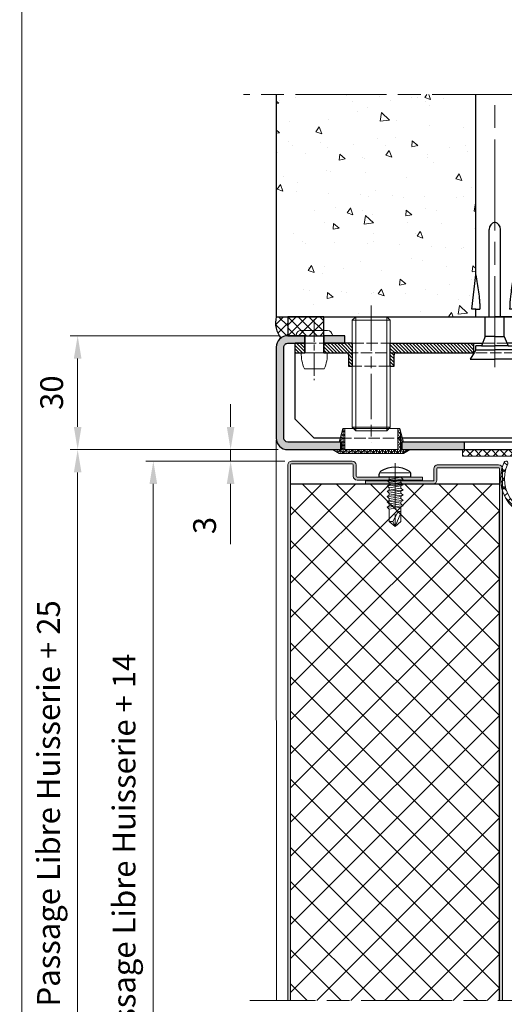
# Model space of a CAD drawing. Units: millimetres. Extents: x 0 to 321, y -11 to 450.
# Drawn here: x 168 to 231, y 110 to 239 of the extents above; entities that cross this region are included whole.
import ezdxf

# ---------------------------------------------------------------- set-up
doc = ezdxf.new("R2010")
doc.units = ezdxf.units.MM
doc.header["$PDMODE"] = 2
doc.header["$PDSIZE"] = 10
for name, pattern in [('AM_ISO02W050', [7.5, 6, -1.5]), ('AM_ISO08W050', [18, 12, -1.5, 3, -1.5]), ('CHAIN', [0.35429999999999995, 0.2362, -0.0295, 0.0591, -0.0295])]:
    doc.linetypes.add(name, pattern=pattern)
for name, color, linetype, lineweight in [('AM_1', 30, 'Continuous', 30), ('AM_2', 6, 'Continuous', 20), ('AM_3', 1, 'AM_ISO02W050', 15), ('AM_4', 3, 'Continuous', 20), ('AM_5', 3, 'Continuous', 20), ('AM_7', 4, 'AM_ISO08W050', 18), ('AM_8', 1, 'Continuous', 15), ('Filetages(ISO_MALERBA)', 7, 'Continuous', 20), ('Ligne de centre(ISO_MALERBA)', 7, 'CHAIN', 20)]:
    doc.layers.add(name, color=color, linetype=linetype, lineweight=lineweight)
doc.layers.add('AM_VIEWS', color=1, linetype='Continuous', lineweight=15, plot=False)
doc.styles.get("Standard").update_dxf_attribs({"font": 'arial.ttf'})
doc.dimstyles.new('MAL-ISO$0', dxfattribs={"dimtxt": 3, "dimasz": 3, "dimexe": 1, "dimexo": 1, "dimgap": 1.5, "dimtad": 1, "dimtxsty": 'Standard', "dimcen": 0, "dimclrd": 256, "dimclre": 256, "dimclrt": 3, "dimadec": 1, "dimazin": 2, "dimtp": 0.1, "dimtm": 0.1, "dimtfac": 0.71, "dimtmove": 0, "dimatfit": 3, "dimfxl": 1, "dimlwd": -1, "dimlwe": -1, "dimarcsym": 1})

# ---------------------------------------------------------------- blocks, each defined once
blk = doc.blocks.new('*D20')
at = {"layer": 'AM_5', "transparency": 16777216}
for p, q in [((201.7378126961344, 182.6430805819396), (174.3435425732769, 182.6430805819396)), ((175.3435425732769, 179.6430805819396), (175.3435425732769, 22.04805873589803)), ((202.0600223182666, 19.04805873589802), (174.3435425732769, 19.04805873589803))]:
    blk.add_line(p, q, dxfattribs=at)
for points in [[(174.8435425732769, 179.6430805819396), (175.8435425732769, 179.6430805819396), (175.3435425732769, 182.6430805819396)], [(174.8435425732769, 22.04805873589803), (175.8435425732769, 22.04805873589803), (175.3435425732769, 19.04805873589803)]]:
    blk.add_solid(points, dxfattribs=at)
at = {"layer": 'Defpoints', "color": 0, "transparency": 16777216}
for p in [(202.7378126961344, 182.6430805819396), (175.3435425732769, 19.04805873589803), (203.0600223182666, 19.04805873589802)]:
    blk.add_point(p, dxfattribs=at)
at = {"layer": 'AM_5', "color": 3, "transparency": 16777216, "insert": (171.8964075118854, 100.8455696589188), "char_height": 3, "attachment_point": 5, "rotation": 90}
blk.add_mtext('Hauteur Fond de Feuillure = Hauteur Passage Libre Huisserie + 25', dxfattribs=at)
blk = doc.blocks.new('*D21')
at = {"layer": 'AM_5', "transparency": 16777216}
for p, q in [((202.6128126961328, 181.1430805819916), (184.3026148788727, 181.1430805819917)), ((185.3026148788727, 178.1430805819917), (185.3026148788726, 27.10784017809093)), ((202.4878126960673, 24.10784017809092), (184.3026148788726, 24.10784017809093))]:
    blk.add_line(p, q, dxfattribs=at)
for points in [[(184.8026148788727, 178.1430805819917), (185.8026148788727, 178.1430805819917), (185.3026148788727, 181.1430805819917)], [(184.8026148788726, 27.10784017809093), (185.8026148788726, 27.10784017809093), (185.3026148788726, 24.10784017809093)]]:
    blk.add_solid(points, dxfattribs=at)
at = {"layer": 'Defpoints', "color": 0, "transparency": 16777216}
for p in [(203.6128126961328, 181.1430805819916), (185.3026148788726, 24.10784017809093), (203.4878126960673, 24.10784017809092)]:
    blk.add_point(p, dxfattribs=at)
at = {"layer": 'AM_5', "color": 3, "transparency": 16777216, "insert": (181.8350159702778, 102.6254603800368), "char_height": 3, "attachment_point": 5, "rotation": 90}
blk.add_mtext('Hauteur Ouvrant = Hauteur Passage Libre Huisserie + 14', dxfattribs=at)
blk = doc.blocks.new('*D22')
at = {"layer": 'AM_5', "transparency": 16777216}
for p, q in [((195.4718726515617, 185.6430805819396), (195.4718726515617, 188.6430805819396)), ((201.7378126961344, 182.6430805819396), (194.4718726515617, 182.6430805819396)), ((195.4718726515617, 182.6430805819396), (195.4718726515617, 181.1430805819916)), ((202.6128126961328, 181.1430805819916), (194.4718726515617, 181.1430805819916)), ((195.4718726515617, 178.1430805819916), (195.4718726515617, 170.1785512504773))]:
    blk.add_line(p, q, dxfattribs=at)
for points in [[(194.9718726515617, 185.6430805819396), (195.9718726515617, 185.6430805819396), (195.4718726515617, 182.6430805819396)], [(194.9718726515617, 178.1430805819916), (195.9718726515617, 178.1430805819916), (195.4718726515617, 181.1430805819916)]]:
    blk.add_solid(points, dxfattribs=at)
at = {"layer": 'Defpoints', "color": 0, "transparency": 16777216}
for p in [(195.4718726515617, 182.6430805819396), (202.7378126961344, 182.6430805819396), (203.6128126961328, 181.1430805819916)]:
    blk.add_point(p, dxfattribs=at)
at = {"layer": 'AM_5', "color": 3, "transparency": 16777216, "insert": (192.4391304960365, 172.6608159162345), "char_height": 3, "attachment_point": 5, "rotation": 90}
blk.add_mtext('3', dxfattribs=at)
blk = doc.blocks.new('*D24')
at = {"layer": 'AM_5', "transparency": 16777216}
for p, q in [((201.9878126961341, 197.6430805819917), (174.3435425732838, 197.6430805819918)), ((175.3435425732837, 185.6430805819396), (175.3435425732838, 194.6430805819918)), ((193.7218726515617, 182.6430805819396), (174.3435425732837, 182.6430805819396)), ((201.7378126961344, 182.6430805819396), (197.2218726515617, 182.6430805819396))]:
    blk.add_line(p, q, dxfattribs=at)
for points in [[(174.8435425732838, 194.6430805819918), (175.8435425732838, 194.6430805819918), (175.3435425732838, 197.6430805819918)], [(174.8435425732837, 185.6430805819396), (175.8435425732837, 185.6430805819396), (175.3435425732837, 182.6430805819396)]]:
    blk.add_solid(points, dxfattribs=at)
at = {"layer": 'Defpoints', "color": 0, "transparency": 16777216}
for p in [(175.3435425732838, 197.6430805819918), (202.9878126961341, 197.6430805819917), (202.7378126961344, 182.6430805819396)]:
    blk.add_point(p, dxfattribs=at)
at = {"layer": 'AM_5', "color": 3, "transparency": 16777216, "insert": (172.3108004177585, 190.1430805819657), "char_height": 3, "attachment_point": 5, "rotation": 90}
blk.add_mtext('30', dxfattribs=at)
blk = doc.blocks.new('vis auto tb 4-2x13')
at = {"layer": 'AM_1', "linetype": 'Continuous'}
for p, q in [((-4.15625, 0), (-4.15625, 0.8385416666660603)), ((4.15625, 0), (-4.15625, 0)), ((4.15625, 0), (4.15625, 0.8385416666660603))]:
    blk.add_line(p, q, dxfattribs=at)
for centre, radius, start, end in [((0, -4.61197916666697), 7.236979166667, 58.95177800760196, 121.0482219934755), ((-3.28125, 0.8385416666660603), 0.875, 121.0482219931219, 180), ((3.28125, 0.8385416666660603), 0.875, 0, 58.95177800760196)]:
    blk.add_arc(centre, radius, start, end, dxfattribs=at)
at = {"layer": 'AM_2', "linetype": 'Continuous'}
for p, q in [((-3.753347927833033, 1.147909775761946), (3.785081429745048, 1.147909775761946)), ((-1.566249999999968, 0), (-1.566249999999968, -0.5762197575159007)), ((2.100000000000023, -0.5762197575159007), (-2.100000000000023, -0.8658523344688547)), ((-2.100000000000023, -0.8658523344688547), (-1.566249999999968, -0.5762197575159007)), ((-1.566249999999968, -1.428657275092974), (-2.100000000000023, -0.8658523344688547)), ((2.100000000000023, -1.976219757516901), (-2.100000000000023, -2.265852334469855)), ((-2.100000000000023, -2.265852334469855), (-1.566249999999968, -1.976219757516901)), ((-1.566249999999968, -2.828657275093065), (-2.100000000000023, -2.265852334469855)), ((-1.566249999999968, -0.5762197575159007), (1.566250000000025, -0.01341481689178181)), ((1.566250000000025, -0.8658523344688547), (-1.566249999999968, -1.428657275092974)), ((1.566250000000025, -1.413414816894146), (-1.566249999999968, -1.976219757516901)), ((-1.566249999999968, -1.976219757516901), (-1.566249999999968, -1.428657275092974)), ((1.566250000000025, -2.265852334469855), (-1.566249999999968, -2.828657275093065)), ((1.566250000000025, -0.01341481689178181), (2.100000000000023, -0.5762197575159007)), ((2.100000000000023, -0.5762197575159007), (1.566250000000025, -0.8658523344688547)), ((1.566250000000025, -0.8658523344688547), (1.566250000000025, -1.413414816894146)), ((1.566250000000025, -1.413414816894146), (2.100000000000023, -1.976219757516901)), ((2.100000000000023, -1.976219757516901), (1.566250000000025, -2.265852334469855)), ((1.566250000000025, -2.265852334469855), (1.566250000000025, -2.853120707628932)), ((2.100000000000023, -3.376219757516992), (-2.100000000000023, -3.665852334469037)), ((-2.100000000000023, -3.665852334469037), (-1.566249999999968, -3.415925648252141)), ((-1.566249999999968, -4.228657275092701), (-2.100000000000023, -3.665852334469037)), ((2.100000000000023, -4.776219757517083), (-2.100000000000023, -5.065852334469128)), ((-2.100000000000023, -5.065852334469128), (-1.566249999999968, -4.776219757517083)), ((-1.566249999999968, -5.628657275092792), (-2.100000000000023, -5.065852334469128)), ((-1.566249999999968, -3.415925648252141), (-1.566249999999968, -2.828657275093065)), ((1.566250000000025, -2.853120707628932), (-1.566249999999968, -3.415925648252141)), ((1.566250000000025, -3.665852334469037), (-1.566249999999968, -4.228657275092701)), ((1.566250000000025, -4.213414816892964), (-1.566249999999968, -4.776219757517083)), ((-1.566249999999968, -4.776219757517083), (-1.566249999999968, -4.228657275092701)), ((1.566250000000025, -5.065852334469128), (-1.566249999999968, -5.628657275092792)), ((1.566250000000025, -2.853120707628932), (2.100000000000023, -3.376219757516992)), ((2.100000000000023, -3.376219757516992), (1.566250000000025, -3.665852334469037)), ((1.566250000000025, -3.665852334469037), (1.566250000000025, -4.213414816892964)), ((1.566250000000025, -4.213414816892964), (2.100000000000023, -4.776219757517083)), ((2.100000000000023, -4.776219757517083), (1.566250000000025, -5.065852334469128)), ((1.566250000000025, -5.065852334469128), (1.566250000000025, -5.613414816893055)), ((2.100000000000023, -6.176219757517174), (-2.100000000000023, -6.465852334468764)), ((-2.100000000000023, -6.465852334468764), (-1.566249999999968, -6.176219757517174)), ((-1.566249999999968, -7.028657275092883), (-2.100000000000023, -6.465852334468764)), ((2.100000000000023, -7.57621975751681), (-2.100000000000023, -7.865852334470219)), ((-2.100000000000023, -7.865852334470219), (-1.566249999999968, -7.57621975751681)), ((-1.566249999999968, -6.176219757517174), (1.566250000000025, -5.613414816893055)), ((-1.566249999999968, -6.176219757517174), (-1.566249999999968, -5.628657275092792)), ((1.566250000000025, -6.465852334468764), (-1.566249999999968, -7.028657275092883)), ((-1.566249999999968, -7.57621975751681), (1.566250000000025, -7.013414816893146)), ((-1.566249999999968, -7.57621975751681), (-1.566249999999968, -7.028657275092883)), ((1.566250000000025, -5.613414816893055), (2.100000000000023, -6.176219757517174)), ((2.100000000000023, -6.176219757517174), (1.566250000000025, -6.465852334468764)), ((1.566250000000025, -6.465852334468764), (1.566250000000025, -7.013414816893146)), ((1.566250000000025, -7.013414816893146), (2.100000000000023, -7.57621975751681)), ((2.100000000000023, -7.57621975751681), (1.566250000000025, -7.865852334470219)), ((-1.566249999999968, -8.428657275092974), (-2.100000000000023, -7.865852334470219)), ((1.566250000000025, -7.865852334470219), (-1.566249999999968, -8.428657275092974)), ((-1.566249999999968, -8.428657275092974), (-1.566249999999968, -11.6875)), ((-0.6032908100900158, -11.6875), (0.6777047397440583, -9.369131521346844)), ((0, -13), (1.566250000000025, -9.369131521346844)), ((1.566250000000025, -11.6875), (1.566250000000025, -7.865852334470219)), ((-0.6032908100900158, -11.6875), (-1.566249999999968, -11.6875)), ((-1.566249999999968, -11.6875), (0, -13)), ((0, -13), (-0.6032908100900158, -11.6875)), ((0, -13), (1.566250000000025, -11.6875)), ((1.566250000000025, -11.6875), (1.566250000000025, -11.6875))]:
    blk.add_line(p, q, dxfattribs=at)
blk.add_lwpolyline([(1.566250000000025, -9.369131521346844), (1.566569157054005, -9.354512057592729), (1.56624183515504, -9.340288738192157), (1.565283768610016, -9.326458211550744), (1.563710691727977, -9.313017126080013), (1.561538338817002, -9.29996213018785), (1.558782444184033, -9.287289872283054), (1.55545874213999, -9.274997000773965), (1.551582966989997, -9.263080164068924), (1.547170853045031, -9.251536010578093), (1.542238134610955, -9.240361188707993), (1.536800545997039, -9.22955234687015), (1.530873821511989, -9.219106133471087), (1.52447369546303, -9.209019196920053), (1.517615902157956, -9.199288185625846), (1.510316175907008, -9.189909747998172), (1.502590251015988, -9.180880532444007), (1.494453861795023, -9.172197187373058), (1.485922937776024, -9.163856184454744), (1.477015660989025, -9.155851956154947), (1.467751658648979, -9.148177626595952), (1.458150581700977, -9.140826298424145), (1.448232081088008, -9.133791074277724), (1.43801580775704, -9.127065056803076), (1.42752141264998, -9.120641348642039), (1.416768546712035, -9.114513052436905), (1.405776860888011, -9.108673270830877), (1.394566006121977, -9.103115106465793), (1.383155633358001, -9.097831661985765), (1.371565393541061, -9.092816040033085), (1.359814937614999, -9.088061343250047), (1.347923916525019, -9.083560674279852), (1.335911981214963, -9.079307135766157), (1.323798782629012, -9.075293830348983), (1.311603971712032, -9.071513860673804), (1.287041140065014, -9.064632655094101), (1.274692696783973, -9.061535481186183), (1.262307558586031, -9.058674550157775), (1.249891622234031, -9.056055416438085), (1.237450784488999, -9.053683634451772), (1.224990942111958, -9.051564758628956), (1.212517991865013, -9.049704343396115), (1.200037830512031, -9.048107943182004), (1.187556354812045, -9.04678111241492), (1.175079461529037, -9.045729405520888), (1.162613047423008, -9.044958376928662), (1.150163009258051, -9.044473581066995), (1.137735243794054, -9.044280572363277), (1.125335647793065, -9.044384905243078), (1.11297011801804, -9.044792134137879), (1.100644551230005, -9.045507813471886), (1.088364844191005, -9.046537497676127), (1.076136893663033, -9.04788674117708), (1.063966596408022, -9.049561098400773), (1.051859849186997, -9.05156612377914), (1.03982254876297, -9.053907371735932), (1.027860591896967, -9.056590396700813), (1.015979875352002, -9.059620753100717), (1.00418629588205, -9.06300399524389), (0.9924856340890074, -9.066743077446972), (0.9808832551750015, -9.070831656059909), (0.9693844315229967, -9.07526130979113), (0.9579944355170369, -9.08002361735089), (0.9467185395380397, -9.08511015744807), (0.9355620159699924, -9.090512508791107), (0.9245301371960295, -9.096222250089795), (0.913628175597978, -9.10223096005484), (0.9028614035600526, -9.108530217394218), (0.8922350934630003, -9.115111600816817), (0.8817545176920589, -9.121966689031979), (0.8714249486289987, -9.129087060749953), (0.8612516586559877, -9.136464294679172), (0.8512399201570133, -9.144089969528068), (0.8413950055140162, -9.1519556640078), (0.8317221871100173, -9.160052956825893), (0.8222267373290038, -9.168373426693051), (0.81291392855303, -9.176908652318161), (0.8037890331639801, -9.18565021241011), (0.7948573235460117, -9.194589685677784), (0.7861240720819751, -9.203718650830979), (0.7775945511530153, -9.213028686579037), (0.7692740331449954, -9.222511371630844), (0.7611677904380372, -9.232158284696197), (0.7532810954160141, -9.241961004483983), (0.7456192204610375, -9.251911109703087), (0.738187437958004, -9.262000179062852), (0.7309910373190291, -9.272220172495054), (0.7240353894630402, -9.282564874271884), (0.7173258896630159, -9.293028613763), (0.7108679331929579, -9.303605720434916), (0.7046669153289713, -9.314290523752788), (0.6987282313459673, -9.325077353183133), (0.6930572765210172, -9.335960538192012), (0.6876594461280092, -9.346934408244124), (0.6825401354440146, -9.357993292806896), (0.6777047397440583, -9.369131521346844), (0.6777047397440583, -9.369131521346844)], dxfattribs=at)
at = {"layer": 'AM_7'}
blk.add_line((0, 3.725938591216163), (0, -13), dxfattribs=at)
blk = doc.blocks.new('*D27')
at = {"layer": 'AM_5', "transparency": 16777216}
for p, q in [((56.89245682911695, 304.3505099862572), (56.89245682911695, 258.8925875001688)), ((251.8924568291184, 304.3505099860785), (251.8924568291184, 258.8925875001688)), ((59.89245682911695, 259.8925875001688), (248.8924568291184, 259.8925875001688))]:
    blk.add_line(p, q, dxfattribs=at)
for points in [[(59.89245682911695, 260.3925875001688), (59.89245682911695, 259.3925875001688), (56.89245682911695, 259.8925875001688)], [(248.8924568291184, 260.3925875001688), (248.8924568291184, 259.3925875001688), (251.8924568291184, 259.8925875001688)]]:
    blk.add_solid(points, dxfattribs=at)
at = {"layer": 'Defpoints', "color": 0, "transparency": 16777216}
for p in [(56.89245682911695, 305.3505099862572), (251.8924568291184, 305.3505099860785), (251.8924568291184, 259.8925875001688)]:
    blk.add_point(p, dxfattribs=at)
at = {"layer": 'AM_5', "color": 3, "transparency": 16777216, "insert": (160.4999999999721, 263.3397225615603), "char_height": 3, "attachment_point": 5}
blk.add_mtext('Largeur Fond de Feuillure = Largeur Passage Libre Huisserie + 50', dxfattribs=at)
blk = doc.blocks.new('BOUCHON Ø16')
at = {"layer": 'AM_8'}
h = blk.add_hatch(dxfattribs=at)
h.set_pattern_fill('NET3', color=256, scale=0.25)
h.set_pattern_definition([(0, (-179.4490400736601, -241.4142811224943), (0, 0.79375), []), (59.99999999999999, (-179.4490400736601, -241.4142811224943), (-0.6874076642538981, 0.3968750000000001), []), (120, (-179.4490400736601, -241.4142811224943), (-0.6874076642538982, -0.3968749999999998), [])])
h.paths.add_polyline_path([(-5.600000000000023, 7.5), (-5.600000000000015, 6.999999999999943), (0, 7), (0, -6.99999999999997), (-5.599999999999802, -7), (-5.599999999999795, -7.500000000000027), (-1.999999999999887, -8.5), (-2, -7.75), (0, -7.749999999999972), (0, -10.24999999999997), (1.000000000000113, -8.499999999999972), (1.000000000000001, 8.500000000000057), (0, 10.25), (0, 7.75), (-2, 7.75), (-2, 8.5)])
at = {"layer": 'AM_2'}
for p, q in [((-5.600000000000023, 6.999999999999943), (0, 7)), ((0, 7), (0, -6.999999999999972)), ((0, -6.999999999999972), (-5.600000000000023, -7))]:
    blk.add_line(p, q, dxfattribs=at)
blk.add_lwpolyline([(-5.599999999999795, -7.500000000000028), (-1.999999999999886, -8.5), (-2, -7.75), (0, -7.749999999999972), (0, -10.24999999999997), (1.000000000000114, -8.499999999999972), (1, 8.500000000000057), (0, 10.25), (0, 7.75), (-2, 7.75), (-2, 8.5), (-5.600000000000023, 7.5)], close=True, dxfattribs=at)
blk = doc.blocks.new('RIVET')
at = {"layer": 'AM_2'}
for p, q in [((-1.400000000000091, -3.489999999999952), (-1.400000000000091, 3.490000000000066)), ((-0.1399999999999864, 4.750000000000057), (0, 4.750000000000057)), ((0, -4.749999999999886), (0, 4.750000000000057)), ((4.500099999999975, -3.419999999999902), (4.500099999999975, 3.420000000000073)), ((8.700099999999907, -2.612499999999955), (8.700099999999907, 2.612500000000068)), ((0, 2.400000000000034), (4.500099999999861, 2.400000000000034)), ((0, -2.39999999999992), (4.500099999999861, -2.39999999999992)), ((-0.1399999999999864, -4.749999999999886), (0, -4.749999999999886))]:
    blk.add_line(p, q, dxfattribs=at)
for centre, radius, start, end in [((-0.1399999999999864, 3.490000000000066), 1.259999999999998, 90, 180), ((4.85249468508573, -6.073461854661957), 9.499999999999986, 66.10817816538675, 92.12582751374632), ((-0.1399999999999864, -3.489999999999952), 1.259999999999998, 180, 270), ((4.85249468508573, 6.073461854662071), 9.499999999999986, 267.8741724862537, 293.8918218346133)]:
    blk.add_arc(centre, radius, start, end, dxfattribs=at)
at = {"layer": 'AM_7', "ltscale": 0.5}
blk.add_line((-4.400000000000077, 0), (11.70009999999989, 0), dxfattribs=at)
blk = doc.blocks.new('JOINT DUAL')
at = {"layer": 'AM_8'}
h = blk.add_hatch(dxfattribs=at)
h.set_pattern_fill('ANSI37', color=256, scale=12.7, style=0)
h.set_pattern_definition([(45, (-707.705638507073, -230.8024013095974), (-1.122532015133644, 1.122532015133644), []), (135, (-707.705638507073, -230.8024013095974), (-1.122532015133644, -1.122532015133644), [])])
edge = h.paths.add_edge_path()
edge.add_ellipse((7.655826121314703, 4.31794553445711), major_axis=(-4.367939599068423, -9.31461270436492), ratio=1, start_angle=7.110562004280603e-14, end_angle=79.3237647717855)
edge.add_line((16, -1.699999999999974), (16, 1.4210854715202e-14))
edge.add_line((16, -1.4210854715202e-14), (2.5, 1.4210854715202e-14))
edge.add_ellipse((2.5, -2.500000000000014), major_axis=(4.347344692655349e-15, 2.5), ratio=1, start_angle=9.963380119109979e-14, end_angle=90)
edge.add_line((0, -2.499999999999986), (0, -15.49999999999999))
edge.add_line((0, -15.50000000000001), (0, -16.0000000000005))
edge.add_line((0, -16.0000000000005), (1.700000000000045, -16.00000000000047))
edge.add_line((1.700000000000045, -16.00000000000044), (1.700000000000045, -2.699999999999974))
edge.add_ellipse((2.700000000000045, -2.700000000000003), major_axis=(-0.9999999999999984, 1.294848667212074e-15), ratio=1, start_angle=270.0000000000001, end_angle=359.9999999999997, ccw=False)
edge.add_line((2.700000000000045, -1.699999999999974), (13.55019540917954, -1.700000000000003))
edge.add_ellipse((13.55019540917954, -2.200000000000003), major_axis=(-1.295465959488006e-15, 0.4999999999999991), ratio=1, start_angle=222.1239631949432, end_angle=359.99999999999983, ccw=False)
edge.add_ellipse((7.655826121314703, 4.31794553445711), major_axis=(6.229737728766984, -6.88879322401012), ratio=1, start_angle=292.7525541938545, end_angle=359.99999999999994, ccw=False)
edge.add_ellipse((3.500171788980197, -4.543969737257939), major_axis=(0.2122852667337758, 0.4526974326498556), ratio=1, start_angle=0, end_angle=180.0000000000021)
at = {"layer": 'AM_2'}
blk.add_lwpolyline([(3.287886522246311, -4.996667169907823, 0.3606322934140972), (16, -1.699999999999974), (16, -1.4210854715202e-14), (2.5, 1.4210854715202e-14, 0.414213562373095), (0, -2.499999999999986), (0, -16.0000000000005), (1.700000000000045, -16.0000000000005), (1.700000000000045, -2.699999999999974, -0.414213562373095), (2.700000000000045, -1.699999999999974), (13.55019540917942, -1.700000000000003, -0.6864848701338606), (13.88556385008152, -2.570847689553148, -0.3021437067760529), (3.712457055713912, -4.091272304608111, 1.000000007450462), (3.287886528991862, -4.996667173071017)], format="xyb", dxfattribs=at)
blk = doc.blocks.new('VIS HC M10×30')
at = {"layer": 'AM_2'}
for p, q in [((0, 4.079824999999971), (0.920174999999972, 5)), ((0, 0), (0, 4.079824999999971)), ((0.920174999999972, 5), (29.07982500000014, 5.000000000000057)), ((30.00000000000011, 4.079825000000028), (29.07982500000014, 5.000000000000057)), ((30.00000000000011, 4.079825000000028), (30.00000000000011, -4.079824999999971)), ((0, -4.079825), (0, 0)), ((0, -4.079825), (0.920174999999972, -5)), ((0.920174999999972, -5), (29.07982500000014, -4.999999999999972)), ((30.00000000000011, -4.079824999999971), (29.07982500000014, -4.999999999999972))]:
    blk.add_line(p, q, dxfattribs=at)
at = {"layer": 'AM_4'}
for p, q in [((29.97682499999996, 4.103000000000009), (0.02317500000003747, 4.103000000000009)), ((0.920174999999972, 5), (0.920174999999972, -5)), ((29.07982500000014, -4.999999999999972), (29.07982500000014, 5.000000000000057)), ((0.02317500000003747, -4.103000000000009), (29.97682499999996, -4.102999999999952))]:
    blk.add_line(p, q, dxfattribs=at)
at = {"layer": 'AM_7'}
blk.add_line((-3, 0), (33.00000000000011, 5.684341886080801e-14), dxfattribs=at)
blk = doc.blocks.new('PATTE')
at = {"layer": 'AM_8'}
h = blk.add_hatch(dxfattribs=at)
h.set_pattern_fill('ANSI31', color=256, scale=0.2)
h.set_pattern_definition([(45, (-111.8347833311148, -125.6496360310259), (-0.4490128060534576, 0.4490128060534577), [])])
h.paths.add_polyline_path([(2.5, 52.5), (0, 52.5), (0, 51), (2.5, 51)])
h.paths.add_polyline_path([(2.5, 43), (0, 43), (0, 37.5), (6.000000000000114, 37.49999999999989), (6.000000000000114, 38.49999999999989), (3, 38.5, -0.4142135623730949), (2.500000000000114, 39)])
h.paths.add_polyline_path([(3.000000000000114, 26.5), (6.000000000000227, 26.49999999999989), (6.000000000000114, 27.49999999999989), (0, 27.5), (0, 5.5), (2.5, 5.5), (2.5, 26, -0.4142135623730949)])
h.paths.add_polyline_path([(2.5, -5.5), (0, -5.5), (0, -27.5), (6.000000000000114, -27.50000000000011), (6.000000000000114, -26.50000000000011), (3, -26.5, -0.4142135623730951), (2.5, -26)])
h.paths.add_polyline_path([(2.5, -39, -0.4142135623730951), (3, -38.5), (6.000000000000114, -38.50000000000011), (6.000000000000227, -37.50000000000011), (1.13686837721616e-13, -37.5), (1.13686837721616e-13, -45), (2.500000000000114, -45)])
h.paths.add_polyline_path([(2.500000000000114, -50), (1.13686837721616e-13, -50), (1.13686837721616e-13, -52.5), (2.500000000000114, -52.5)])
at = {"layer": 'AM_1'}
for p, q in [((0, 52.5), (0, 49.90000000000009)), ((2.5, 52.5), (2.5, 49.9000000000002)), ((0, 51), (2.5, 51)), ((0, 45.10000000000014), (0, 37.5)), ((2.500000000000114, 39), (2.5, 45.10000000000014)), ((2.5, 43), (0, 43)), ((6.000000000000114, 37.49999999999989), (0, 37.5)), ((6.000000000000114, 38.49999999999989), (3, 38.5)), ((6.000000000000114, 37.49999999999989), (6.000000000000114, 38.49999999999989)), ((0, 27.5), (0, 3.199999999999932)), ((0, 27.5), (6.000000000000114, 27.49999999999989)), ((2.5, 5.5), (2.5, 26)), ((3.000000000000114, 26.5), (6.000000000000227, 26.49999999999989)), ((6.000000000000227, 26.49999999999989), (6.000000000000114, 27.49999999999989)), ((24.99999999999994, 11.85005815022453), (25, -24.27777777777783)), ((0, 5.5), (2.5, 5.5)), ((0, -27.5), (0, -3.200000000000045)), ((2.5, -5.5), (0, -5.5)), ((2.5, -26), (2.5, -5.5)), ((6.000000000000114, -27.50000000000011), (0, -27.5)), ((6.000000000000114, -26.50000000000011), (3.000000000000114, -26.5)), ((6.000000000000114, -27.50000000000011), (6.000000000000114, -26.50000000000011)), ((1.13686837721616e-13, -37.5), (1.13686837721616e-13, -45)), ((1.13686837721616e-13, -37.5), (6.000000000000227, -37.50000000000011)), ((3.000000000000114, -38.5), (6.000000000000114, -38.50000000000011)), ((6.000000000000114, -38.50000000000011), (6.000000000000227, -37.50000000000011)), ((2.500000000000114, -45), (2.5, -39)), ((25, -40.72222222222229), (25, -47.5)), ((1.13686837721616e-13, -45), (2.500000000000114, -45)), ((25, -47.5), (20, -52.5)), ((2.500000000000114, -50), (1.13686837721616e-13, -50)), ((1.13686837721616e-13, -50), (1.13686837721616e-13, -52.5)), ((2.500000000000114, -52.5), (2.500000000000114, -50)), ((20, -52.5), (1.13686837721616e-13, -52.5))]:
    blk.add_line(p, q, dxfattribs=at)
for centre, radius, start, end in [((3.000000000000114, 39), 0.4999999999999982, 179.9999999999968, 269.9999999999968), ((3, 26), 0.4999999999999977, 89.99999999999675, 179.9999999999968), ((3, -26), 0.4999999999999982, 179.9999999999968, 269.9999999999968), ((3, -39), 0.4999999999999977, 89.99999999999675, 179.9999999999968)]:
    blk.add_arc(centre, radius, start, end, dxfattribs=at)
at = {"layer": 'AM_3', "ltscale": 0.5}
for p, q in [((0, 52.5), (20, 52.5)), ((20, 52.5), (25, 47.5)), ((0, 45.10000000000014), (0, 49.90000000000009)), ((2.5, 45.10000000000014), (2.5, 49.9000000000002)), ((24.99999999999994, 11.85005815022453), (25.00000000003399, 47.49999999996601)), ((2.500000000000114, 39), (2.5, 26)), ((0, 27.5), (0, 37.5)), ((6.000000000000114, 27.49999999999989), (6.000000000000114, 37.49999999999989)), ((2.5, 5.5), (2.5, -5.5)), ((0, -3.200000000000045), (0, 3.199999999999932)), ((25, -40.72222222222229), (25, -24.27777777777783)), ((1.13686837721616e-13, -37.5), (0, -27.5)), ((2.5, -39), (2.5, -26)), ((6.000000000000114, -27.50000000000011), (6.000000000000227, -37.50000000000011)), ((1.13686837721616e-13, -50), (1.13686837721616e-13, -45)), ((2.500000000000114, -45), (2.500000000000114, -50))]:
    blk.add_line(p, q, dxfattribs=at)
blk = doc.blocks.new('tunnel traverse')
at = {"layer": 'AM_8'}
h = blk.add_hatch(dxfattribs=at)
h.set_pattern_fill('AR-CONC', color=256, scale=0.05, angle=-90.00000000000078)
h.set_pattern_definition([(319.9999999999993, (-93.49079580778266, 84.91739166555851), (-0.7969542769452773, -9.109233449800188), [0.9525000000000001, -10.4775]), (264.9999999999992, (-93.49079580778266, 84.91739166555851), (9.552832144109022, 1.76214129878322), [0.762, -8.382]), (10.45099999999916, (-93.5572083077825, 84.15829166555841), (8.755834391014494, -7.347125083298081), [0.8095, -8.904499999999999]), (316.1841999999992, (-90.9507958077827, 84.91739166555863), (-2.102116396636541, -13.55395204460647), [1.42875, -15.71625]), (6.63559999999916, (-91.12597080778278, 83.78789666555838), (12.3712777945023, -11.87021172331203), [1.21425, -13.35675]), (261.1839999999992, (-90.9507958077827, 84.91739166555863), (12.37125589302972, -11.87023029069686), [1.143, -12.573]), (290.9999999999992, (-91.58579580778269, 83.64739166555853), (-5.113275925838227, -7.580743991769095), [0.9525000000000001, -10.4775]), (235.9999999999992, (-91.58579580778269, 83.64739166555853), (9.209398306115922, -3.090101417382478), [0.762, -8.382]), (341.4513999999992, (-92.0119008077827, 83.01566666555834), (4.096142885802728, -10.67082453850628), [0.8094999999999999, -8.904499999999997]), (307.4999999999992, (-93.49079580778266, 84.91739166555851), (4.227751943657654, -0.1544301625296479), [0, -8.280399999999998, 0, -8.508999999999999, 0, -8.413749999999999]), (277.4999999999992, (-93.49079580778266, 84.91739166555851), (5.00902874090593, -3.340983125515355), [0, -4.8514, 0, -8.0899, 0, -3.20675]), (237.4999999999992, (-93.49079580778266, 87.74949166555837), (-0.2864371996337645, -6.779529758343567), [0, -3.175, 0, -9.906, 0, -13.1445]), (227.4999999999991, (-93.49079580778243, 89.01949166555835), (1.271324551666551, -7.40645906930092), [0, -4.1275, 0, -6.578600000000001, 0, -9.3345])])
h.paths.add_polyline_path([(-44.99999999999864, 59.75810672233615), (-44.99999999999977, 30.50000000000091), (-18.74999999999977, 30.50000000000051), (-18.74999999999977, 31.50000000000028), (-19.24999999999977, 31.50000000000028), (-18.75, 36.00000000000051), (-18.7500000000199, 59.75810672233547), (-13.75000000001012, 59.75810672233547), (-13.75, 36.00000000000017), (-13.24999999999977, 31.5000000000004), (-13.74999999999977, 31.5000000000004), (-13.74999999999977, 30.5000000000004), (20.00000000000045, 30.49999999999966), (20.00000000000136, 59.75810672233479)])
h = blk.add_hatch(color=256, dxfattribs=at)
h.dxf.hatch_style = 1
h.paths.add_polyline_path([(-43.5, 14.00000000000023, -0.4142135623730943), (-44, 14.50000000000045), (-44, 26.50000000000045, -0.414213562373096), (-43.5, 27.00000000000023), (-41.25, 27.0000000000004), (-41.25, 28.0000000000004), (-43.5, 28.00000000000023, 0.4142135623730959), (-45, 26.50000000000045), (-45, 14.50000000000045, 0.414213562373094), (-43.5, 13.00000000000023), (-36.50000000000023, 13.00000000000011), (-36.5, 14.00000000000011)])
h = blk.add_hatch(color=256, dxfattribs=at)
h.dxf.hatch_style = 1
h.paths.add_polyline_path([(-38.75, 28), (-38.75, 27.00000000000023), (-36, 27.00000000000011), (-36, 28.00000000000011)])
h = blk.add_hatch(color=256, dxfattribs=at)
h.dxf.hatch_style = 1
h.paths.add_polyline_path([(6.250000000000227, 26.99999999999977), (6.250000000000227, 27.99999999999932), (3.500000000000227, 27.99999999999989), (3.500000000000227, 26.99999999999989)])
h = blk.add_hatch(color=256, dxfattribs=at)
h.dxf.hatch_style = 1
h.paths.add_polyline_path([(12.50000000000023, 26.49999999999977, 0.4142135623730956), (11.00000000000023, 27.99999999999977), (8.750000000000227, 28.00000000000006), (8.750000000000227, 26.9999999999996), (11.00000000000023, 26.99999999999977, -0.4142135623731469), (11.50000000000023, 26.49999999999977), (11.49999999999977, 1.999999999999773, -0.4142135623730951), (11, 1.499999999999773), (3.999999999999773, 1.500000000000114), (3.999999999999773, 0.5000000000001137), (10.99999999999977, 0.4999999999995453, 0.4142135623730966), (12.49999999999977, 1.999999999999773)])
h = blk.add_hatch(color=256, dxfattribs=at)
h.dxf.hatch_style = 1
h.paths.add_polyline_path([(-28.5, 14.00000000000023), (-28.50000000000023, 13.00000000000023), (-20.25, 13.00000000000006), (-20.25, 14.00000000000006)])
h = blk.add_hatch(color=256, dxfattribs=at)
h.dxf.hatch_style = 1
edge = h.paths.add_edge_path()
edge.add_arc((-11.00000000000023, 2.000000000000114), 0.5, -180.0000000000008, -90.0000000000008, ccw=False)
edge.add_line((-11.50000000000023, 2.000000000000114), (-11.50000000000017, 12.50000000000011))
edge.add_arc((-13.00000000000023, 12.50000000000006), 1.50000000000003, -2.404109559200087e-13, 38.22670525982604)
edge.add_spline(control_points=[(-11.8216471435876, 13.42816191787023), (-11.95257523874466, 13.32503281588481), (-12.08350333390126, 13.22190371389888), (-12.34535952421538, 13.01564550992805), (-12.47628761937221, 12.91251640794218), (-12.60721571452905, 12.80938730595676)], knot_values=[-0.2, -0.2, -0.2, -0.2, -0.1, -0.1, 0, 0, 0, 0], degree=3, periodic=0)
edge.add_arc((-13.00000000000023, 12.50000000000006), 0.5000000000000027, -6.821210263296962e-13, 38.226705259831704, ccw=False)
edge.add_line((-12.50000000000023, 12.49999999999983), (-12.50000000000028, 1.999999999999886))
edge.add_arc((-11.00000000000023, 2.000000000000114), 1.499999999999972, 179.9999999999998, 269.9999999999992)
edge.add_line((-11.00000000000023, 0.5000000000001137), (-4.000000000000227, 0.5000000000000284))
edge.add_line((-4.000000000000227, 0.5), (-4.000000000000243, 1.5))
edge.add_line((-4.000000000000227, 1.5), (-11, 1.500000000000028))
at = {"layer": 'AM_1'}
for p, q in [((-44.99999999999943, 59.75810672233547), (-44.99999999999977, 30.50000000000091)), ((-44.99999999999977, 30.50000000000091), (20.00000000000045, 30.49999999999966)), ((-20.25, 13.00000000000006), (-20.25, 14.00000000000006))]:
    blk.add_line(p, q, dxfattribs=at)
at = {"layer": 'AM_1', "linetype": 'Continuous'}
for p, q in [((-18.75000000000387, 35.99999999999915), (-18.75000000001489, 59.75810672233547)), ((-13.75000000000387, 36.00000000000153), (-13.75000000001489, 59.75810672233547)), ((-17.00000000000114, 30.5), (-17.00000000000659, 42)), ((-15.50000000000114, 30.50000000000068), (-15.50000000000659, 42.00000000000068)), ((-19.25000000000159, 31.49999999999892), (-18.75000000000387, 35.99999999999915)), ((-18.75000000000364, 35.94115939619371), (-18.75000000000387, 35.99999999999915)), ((-13.75000000000364, 35.9411593961961), (-13.75000000000387, 36.00000000000153)), ((-13.25000000000159, 31.50000000000176), (-13.75000000000387, 36.00000000000153)), ((-18.75000000000159, 31.49999999999915), (-19.25000000000159, 31.49999999999892)), ((-18.75000000000159, 31.49999999999915), (-18.20738024226603, 31.49999999999943)), ((-18.75000000000114, 30.49999999999915), (-18.75000000000159, 31.49999999999915)), ((-13.75000000000159, 31.50000000000153), (-14.29261975773693, 31.50000000000125)), ((-13.75000000000114, 30.50000000000153), (-13.75000000000159, 31.50000000000153)), ((-13.75000000000159, 31.50000000000153), (-13.25000000000159, 31.50000000000176)), ((-18.73825822358754, 30.49999999999915), (-17.50000000000114, 30.49999999999977)), ((-17.5, 27.89859917254256), (-17.50000000000114, 30.49999999999977)), ((-17.48661712540343, 30.49999999999977), (-16.25000000000114, 30.50000000000034)), ((-15.01414711841016, 30.50000000000091), (-16.25000000000114, 30.50000000000034)), ((-15, 27.8985991725437), (-15.00000000000114, 30.50000000000091)), ((-13.76084049647511, 30.50000000000153), (-15.00000000000114, 30.50000000000091)), ((-17.5, 27.89859917254256), (-17.99999999999932, 26.64859917254228)), ((-16.25, 27.89859917254313), (-17.49261301090246, 27.89859917254256)), ((-16.25, 27.89859917254313), (-15.00998330903326, 27.8985991725437)), ((-15, 27.8985991725437), (-14.49999999999932, 26.64859917254392)), ((-18.74999999999909, 26.14859917254194), (-18.93005282904801, 25.8485111241269)), ((-18.74999999999909, 26.14859917254194), (-18.74999999999932, 26.64859917254194)), ((-17.99999999999932, 26.64859917254228), (-18.74999999999932, 26.64859917254194)), ((-18.73464958879435, 26.14859917254194), (-16.24999999999909, 26.14859917254313)), ((-17.97822421896672, 26.64859917254233), (-16.24999999999932, 26.64859917254313)), ((-14.51671069171766, 26.64859917254392), (-16.24999999999932, 26.64859917254313)), ((-13.76583706772294, 26.14859917254432), (-16.24999999999909, 26.14859917254313)), ((-14.49999999999932, 26.64859917254392), (-13.74999999999932, 26.64859917254432)), ((-13.74999999999932, 26.43013873816983), (-13.74999999999932, 26.64859917254432)), ((-13.74999999999909, 26.14859917254432), (-13.74999999999932, 26.43013873816983)), ((-13.74999999999909, 26.14859917254432), (-12.99999999999864, 24.89859917254466)), ((-18.93005282904801, 25.8485111241269), (-19.49999999999864, 24.89859917254159)), ((-19.49999999999864, 24.89859917254159), (-16.24999999999864, 24.89859917254313)), ((-12.99999999999864, 24.89859917254466), (-16.24999999999864, 24.89859917254313))]:
    blk.add_line(p, q, dxfattribs=at)
for points in [[(-18.75000000000387, 35.99999999999915), (-18.65239745361441, 35.44116168759024), (-18.60445031046129, 35.16161296879324), (-18.557528123358, 34.8819087748858), (-18.51197254432213, 34.6019972808308), (-18.46812522536879, 34.32182666159082), (-18.42632781851557, 34.0413450921294), (-18.38692197577916, 33.76050074740982), (-18.35024936802802, 33.47924180935638), (-18.31670295683443, 33.19753540040347), (-18.30127379571354, 33.05652218526387), (-18.28683871046724, 32.91540883771142), (-18.2734712357626, 32.77420026376893), (-18.26124490626671, 32.63290136945841), (-18.25023325664642, 32.49151706080141), (-18.24050982156996, 32.35005224382041), (-18.23214813570394, 32.20851182453748), (-18.22521544750316, 32.06690086993848), (-18.21959702124127, 31.92522910686046), (-18.21497255922463, 31.78351152571952), (-18.20738024226603, 31.49999999999943), (-18.20738024226603, 31.49999999999943)], [(-13.75000000000387, 36.00000000000153), (-13.84760254639241, 35.44116168759251), (-13.89554968954531, 35.16161296879545), (-13.94247187664814, 34.88190877488796), (-13.98802745568423, 34.60199728083296), (-14.03187477463689, 34.32182666159287), (-14.07367218148966, 34.04134509213145), (-14.11307802422607, 33.76050074741187), (-14.14975063197699, 33.47924180935831), (-14.18329704317034, 33.1975354004054), (-14.19872620429055, 33.05652218526581), (-14.21316128953663, 32.91540883771387), (-14.22652876424172, 32.77420026377087), (-14.23875509373761, 32.63290136946034), (-14.24976674335744, 32.49151706080335), (-14.25949017843391, 32.35005224382229), (-14.26785186429993, 32.2085118245393), (-14.27478455250025, 32.0669008699403), (-14.28040297876237, 31.92522910686228), (-14.28502744077878, 31.78351152572134), (-14.29261975773693, 31.50000000000125), (-14.29261975773693, 31.50000000000125)]]:
    blk.add_lwpolyline(points, dxfattribs=at)
at = {"layer": 'AM_1'}
for points in [[(-43.5, 27.00000000000023), (-41.25, 27.0000000000004), (-41.25, 28.0000000000004), (-43.5, 28.00000000000023, 0.414213562373095), (-45, 26.50000000000045), (-45, 14.50000000000045, 0.414213562373095), (-43.5, 13.00000000000023), (-36.50000000000023, 13.00000000000011), (-36.5, 14.00000000000011), (-43.5, 14.00000000000023, -0.414213562373095), (-44, 14.50000000000045), (-44, 26.50000000000045, -0.414213562373095)], [(11.49999999999977, 1.999999999999773, -0.414213562373095), (11, 1.499999999999773), (3.999999999999773, 1.500000000000114), (3.999999999999773, 0.5000000000001137), (11, 0.4999999999995453, 0.414213562373095), (12.49999999999977, 1.999999999999773), (12.50000000000023, 26.49999999999977, 0.414213562373095), (11.00000000000023, 27.99999999999977), (8.750000000000227, 28.00000000000006), (8.750000000000227, 26.9999999999996), (11.00000000000023, 26.99999999999977, -0.414213562373095), (11.50000000000023, 26.49999999999977)], [(-11, 1.500000000000114, -0.414213562373095), (-11.50000000000023, 2.000000000000114), (-11.50000000000023, 12.49999999999983, 0.4142135623730919), (-13, 14.00000000000006), (-28.5, 14.00000000000023), (-28.50000000000023, 13.00000000000023), (-13, 13.00000000000006, -0.4142135623730919), (-12.50000000000023, 12.49999999999983), (-12.50000000000023, 2.000000000000057, 0.414213562373095), (-11, 0.5000000000001137), (-4.000000000000227, 0.5), (-4.000000000000227, 1.5)]]:
    blk.add_lwpolyline(points, format="xyb", close=True, dxfattribs=at)
for points in [[(-38.75, 28), (-38.75, 27.00000000000023), (-36, 27.00000000000011), (-36, 28.00000000000011)], [(3.500000000000227, 26.99999999999989), (6.250000000000227, 26.99999999999955), (6.250000000000227, 27.99999999999932), (3.500000000000227, 27.99999999999989)]]:
    blk.add_lwpolyline(points, close=True, dxfattribs=at)
at = {"layer": 'AM_1', "linetype": 'Continuous'}
for centre, start, end in [((-16.00000000000659, 42.00000000000045), 104.4775121861183, 180.0000000000261), ((-16.50000000000659, 42.00000000000023), 2.605510395054913e-11, 75.52248781393546)]:
    blk.add_arc(centre, 1, start, end, dxfattribs=at)
at = {"layer": 'AM_1'}
blk.add_open_spline([(-11.8216471435876, 13.42816191787023), (-11.95257523874466, 13.32503281588481), (-12.08350333390126, 13.22190371389888), (-12.34535952421538, 13.01564550992805), (-12.47628761937221, 12.91251640794218), (-12.60721571452905, 12.80938730595676)], degree=3, knots=[-0.2, -0.2, -0.2, -0.2, -0.1, -0.1, 0, 0, 0, 0], dxfattribs=at)
at = {"layer": 'AM_2'}
for p, q in [((-2.039912499999787, 30.49999999999983), (-2.499999999999773, 30.03991249999984)), ((-2.499999999999773, 30.03991249999984), (-2.499999999999744, 23.99999999999983)), ((-2.039912499999787, 30.49999999999983), (2.273736754432321e-13, 30.49999999999983)), ((2.273736754432321e-13, 30.49999999999983), (2.039912500000213, 30.49999999999983)), ((2.039912500000213, 30.49999999999983), (2.500000000000227, 30.03991249999984)), ((2.500000000000227, 30.03991249999984), (2.500000000000227, 23.99999999999983))]:
    blk.add_line(p, q, dxfattribs=at)
at = {"layer": 'AM_3'}
for p, q in [((-2.499999999999773, 23.99999999999983), (-2.499999999999773, 15.96008749999976)), ((-2.051499999999777, 23.99455648719857), (-2.051499999999749, 15.51158749999985)), ((2.051500000000232, 15.51158749999985), (2.05150000000026, 23.99999999999983)), ((2.500000000000256, 23.99999999999983), (2.500000000000256, 15.96008749999976)), ((-2.499999999999773, 15.96008749999976), (2.500000000000256, 15.96008749999976)), ((-2.039912499999758, 15.49999999999977), (-2.499999999999773, 15.96008749999976)), ((2.039912500000241, 15.49999999999977), (2.500000000000256, 15.96008749999976)), ((2.039912500000241, 15.49999999999977), (-2.039912499999758, 15.49999999999977))]:
    blk.add_line(p, q, dxfattribs=at)
at = {"layer": 'AM_4'}
for p, q in [((2.500000000000227, 30.03991249999984), (-2.499999999999773, 30.03991249999984)), ((-2.051499999999777, 30.48841249999981), (-2.051499999999777, 23.99455648719857)), ((2.05150000000026, 23.99999999999983), (2.051500000000232, 30.48841249999981))]:
    blk.add_line(p, q, dxfattribs=at)
at = {"layer": 'AM_7'}
for p, q in [((23.50872504886593, 59.75810672233547), (-49.30202262692274, 59.75810672233547)), ((-16.24999999999795, 23.85086316324367), (-16.25000000001501, 59.75810672233547)), ((20.00000000000045, 30.49999999999966), (20.00000000000068, 59.75810672233547)), ((2.273736754432321e-13, 31.99999999999983), (2.557953848736361e-13, 13.99999999999977))]:
    blk.add_line(p, q, dxfattribs=at)
at = {"layer": 'Filetages(ISO_MALERBA)'}
blk.add_line((2.5, 23.99999999999983), (2.5, 26.99999999999983), dxfattribs=at)
at = {"layer": 'Ligne de centre(ISO_MALERBA)', "linetype": 'CHAIN', "ltscale": 12.70110034942627}
blk.add_line((-2.273736754432321e-13, 5.109986439214993), (-2.273736754432321e-13, -2.705879725494015), dxfattribs=at)
at = {"layer": 'AM_2', "xscale": 0.5000000000000001, "yscale": 0.5000000000000001, "zscale": 0.5000000000000001, "rotation": 270}
for name, p in [('VIS HC M10×30', (-32.49999999999977, 30.50000000000017)), ('RIVET', (-40, 27.99999999999983)), ('RIVET', (7.500000000000227, 27.99999999999949)), ('JOINT DUAL', (-12.5, 12.99999999999983))]:
    blk.add_blockref(name, p, dxfattribs=at)
at = {"layer": 'AM_3', "xscale": 0.5000000000000001, "yscale": 0.5000000000000001, "zscale": 0.5000000000000001, "rotation": 270}
blk.add_blockref('PATTE', (-16.25, 26.99999999999989), dxfattribs=at)
at = {"layer": 'AM_8', "xscale": 0.5000000000000001, "yscale": 0.5000000000000001, "zscale": 0.5000000000000001, "rotation": 270}
for p in [(-32.50000000000023, 13.00000000000017), (-2.273736754432321e-13, 0.5)]:
    blk.add_blockref('BOUCHON Ø16', p, dxfattribs=at)

msp = doc.modelspace()

# ---------------------------------------------------------------- hatches: boundary and pattern name
at = {"layer": 'AM_8'}
h = msp.add_hatch(dxfattribs=at)
h.set_pattern_fill('_U', color=256, angle=135, style=0, double=1, pattern_type=0)
h.set_pattern_definition([(314.9999999999933, (235.3432659577034, 285.3711656433412), (0.7071067811866308, 0.7071067811864643), []), (44.99999999999326, (235.3432659577034, 285.3711656433412), (-0.7071067811864645, 0.7071067811866307), [])])
edge = h.paths.add_edge_path()
edge.add_line((202.9878126961339, 197.643080581992), (202.9878126961344, 200.1430805819949))
edge.add_line((202.9878126961344, 200.1430805819949), (201.4878126961344, 200.1430805819924))
edge.add_arc((204.5795638517917, 199.3399804980801), 3.194353604923612, 165.4388939280225, 219.7651905225551)
edge.add_arc((202.9878126961377, 196.3930805819934), 1.249999999998515, 90.00000000017201, 133.7036063422739, ccw=False)
h = msp.add_hatch(dxfattribs=at)
h.set_pattern_fill('_U', color=256, angle=135, style=0, double=1, pattern_type=0)
h.set_pattern_definition([(44.99999999999326, (235.3432659576563, -115.0850044793658), (0.7071067811864646, -0.7071067811866306), []), (314.9999999999933, (235.3432659576563, -115.0850044793658), (-0.7071067811866307, -0.7071067811864644), [])])
h.paths.add_polyline_path([(207.7378126961344, 197.6430805819915), (202.9878126961339, 197.643080581992), (202.9878126961344, 200.1430805819949), (207.7378126961348, 200.1430805819942)])
h = msp.add_hatch(color=256, dxfattribs=at)
h.dxf.hatch_style = 1
h.paths.add_polyline_path([(203.4868893366124, 181.1430805819917, 0.4142135623730951), (202.9868893366122, 180.643080581992), (202.986889336579, 110.1180247034498), (203.361889336579, 110.1180247034496), (203.3618893366122, 180.6430805819917, -0.4142135623730951), (203.4868893366122, 180.7680805819917), (211.4868893366122, 180.7680805819879, -0.4142135623730951), (211.6118893366122, 180.6430805819879), (211.6118893366115, 179.1430805819879, 0.4142135623730951), (212.1118893366113, 178.6430805819876), (220.7368893366113, 178.6430805819836), (220.7368893366113, 179.0180805819836), (212.1118893366113, 179.0180805819876, -0.4142135623730951), (211.9868893366115, 179.1430805819876), (211.9868893366122, 180.6430805819876, 0.4142135623730951), (211.4868893366124, 181.1430805819879)])
h = msp.add_hatch(color=256, dxfattribs=at)
h.dxf.hatch_style = 1
h.paths.add_polyline_path([(222.7368893366122, 180.6430805819826, 0.4142135623730951), (222.236889336612, 180.1430805819829), (222.2368893366113, 178.6430805819829, -0.4142135623730951), (222.1118893366111, 178.5180805819829), (213.2368893366111, 178.5180805819871), (213.2368893366108, 178.1430805819871), (222.1118893366108, 178.1430805819829, 0.4142135623730951), (222.6118893366113, 178.6430805819826), (222.611889336612, 180.1430805819826, -0.4142135623730951), (222.736889336612, 180.2680805819826), (230.736889336612, 180.2680805819789, -0.4142135623730951), (230.861889336612, 180.1430805819788), (230.861889336579, 110.1180247034366), (231.236889336579, 110.1180247034366), (231.236889336612, 180.1430805819786, 0.4142135623730949), (230.7368893366122, 180.6430805819789)])
h = msp.add_hatch(dxfattribs=at)
h.set_pattern_fill('ANSI37', color=256)
h.set_pattern_definition([(45, (-837.7819985778495, -27.46234449462148), (-2.245064030267288, 2.245064030267288), []), (135, (-837.7819985778495, -27.46234449462148), (-2.245064030267288, -2.245064030267288), [])])
h.paths.add_polyline_path([(230.8628126961314, 178.1430805819788), (203.3628126961316, 178.1430805819917), (203.3628126960994, 110.1180247034496), (230.8628126961021, 110.1180247034367)])

# ---------------------------------------------------------------- linework, layer by layer
at = {"layer": 'AM_1'}
msp.add_line((203.3628126961316, 178.1430805819917), (230.8628126961314, 178.1430805819788), dxfattribs=at)
at = {"layer": 'AM_1', "linetype": 'Continuous'}
msp.add_line((230.8628126961021, 110.1180247034367), (230.8628126961269, 174.638963644055), dxfattribs=at)
at = {"layer": 'AM_1'}
msp.add_lwpolyline([(207.7378126961344, 197.6430805819915), (207.7378126961348, 200.1430805819942), (202.9878126961344, 200.1430805819949), (202.9878126961339, 197.643080581992)], close=True, dxfattribs=at)
msp.add_arc((204.5795638517938, 199.339980498081), 3.19435360492577, 165.4388939280449, 219.7651905225435, dxfattribs=at)
at = {"layer": 'AM_2'}
msp.add_line((201.4906987846775, 110.1180247034506), (201.4878126961351, 183.8930805819401), dxfattribs=at)
for points in [[(203.361889336579, 110.1180247034496), (203.3618893366122, 180.6430805819917, -0.414213562373095), (203.4868893366122, 180.7680805819917), (211.4868893366122, 180.7680805819879, -0.414213562373095), (211.6118893366122, 180.6430805819879), (211.6118893366115, 179.1430805819879, 0.414213562373095), (212.1118893366113, 178.6430805819876), (220.7368893366113, 178.6430805819836), (220.7368893366113, 179.0180805819836), (212.1118893366113, 179.0180805819876, -0.414213562373095), (211.9868893366115, 179.1430805819876), (211.9868893366122, 180.6430805819876, 0.414213562373095), (211.4868893366124, 181.1430805819879), (203.4868893366124, 181.1430805819917, 0.414213562373095), (202.9868893366122, 180.643080581992), (202.986889336579, 110.1180247034498)], [(230.861889336579, 110.1180247034366), (230.861889336612, 180.1430805819788, 0.414213562373095), (230.736889336612, 180.2680805819789), (222.736889336612, 180.2680805819826, 0.414213562373095), (222.611889336612, 180.1430805819826), (222.6118893366113, 178.6430805819826, -0.414213562373095), (222.1118893366108, 178.1430805819829), (213.2368893366108, 178.1430805819871), (213.2368893366111, 178.5180805819871), (222.1118893366111, 178.5180805819829, 0.414213562373095), (222.2368893366113, 178.6430805819829), (222.236889336612, 180.1430805819829, -0.414213562373095), (222.7368893366122, 180.6430805819826), (230.7368893366122, 180.6430805819789, -0.4142135623730617), (231.236889336612, 180.1430805819786), (231.236889336579, 110.1180247034366)]]:
    msp.add_lwpolyline(points, format="xyb", dxfattribs=at)
at = {"layer": 'AM_7'}
msp.add_line((260.6397333641644, 110.1180247034112), (197.9878126961007, 110.1180247034522), dxfattribs=at)
at = {"layer": 'AM_VIEWS'}
msp.add_lwpolyline([(168.0016026663891, 243.0595691858218), (297.0000000000529, 243.0595691857723), (296.9999999999471, 4.999999999975274), (168.0016026662834, 5.000000000024685)], close=True, dxfattribs=at)

# ---------------------------------------------------------------- block references
at = {"layer": 'AM_2'}
msp.add_blockref('tunnel traverse', (246.4878126961341, 169.6430805819916), dxfattribs=at)
at = {"layer": 'AM_2', "xscale": 0.5, "yscale": 0.5, "zscale": 0.5}
msp.add_blockref('vis auto tb 4-2x13', (217.1128126961319, 179.0180805819853), dxfattribs=at)

# ---------------------------------------------------------------- dimensions: what is measured, and where the dimension line sits
at = {"layer": 'AM_5'}
dim = msp.add_linear_dim(base=(251.8924568291184, 259.8925875001688), p1=(56.89245682911695, 305.3505099862572), p2=(251.8924568291184, 305.3505099860785), text='Largeur Fond de Feuillure = Largeur Passage Libre Huisserie + 50', dimstyle='MAL-ISO$0', override={"dimlfac": 2}, dxfattribs=at)
dim.commit()
dim.dimension.update_dxf_attribs({"geometry": '*D27', "text_midpoint": (160.4999999999721, 259.8925875001688), "dimtype": 160})
dim = msp.add_linear_dim(base=(175.3435425732838, 197.6430805819918), p1=(202.7378126961344, 182.6430805819396), p2=(202.9878126961341, 197.6430805819917), angle=89.99999999997395, dimstyle='MAL-ISO$0', override={"dimlfac": 2}, dxfattribs=at)
dim.commit()
dim.dimension.update_dxf_attribs({"geometry": '*D24', "text_midpoint": (172.3108004177585, 190.1430805819657)})
dim = msp.add_linear_dim(base=(195.4718726515617, 182.6430805819396), p1=(203.6128126961328, 181.1430805819916), p2=(202.7378126961344, 182.6430805819396), angle=89.99999999994789, dimstyle='MAL-ISO$0', override={"dimlfac": 2}, dxfattribs=at)
dim.commit()
dim.dimension.update_dxf_attribs({"geometry": '*D22', "text_midpoint": (195.4718726515617, 172.6608159162345), "dimtype": 160})
for base, p1, p2, angle, text, picture, middle in [((175.3435425732769, 19.04805873589803), (202.7378126961344, 182.6430805819396), (203.0600223182666, 19.04805873589802), 89.99999999994789, 'Hauteur Fond de Feuillure = Hauteur Passage Libre Huisserie + 25', '*D20', (175.3435425732769, 100.8455696589188)), ((185.3026148788726, 24.10784017809093), (203.6128126961328, 181.1430805819916), (203.4878126960673, 24.10784017809092), 89.99999999997395, 'Hauteur Ouvrant = Hauteur Passage Libre Huisserie + 14', '*D21', (185.3026148788726, 102.6254603800368))]:
    dim = msp.add_linear_dim(base=base, p1=p1, p2=p2, angle=angle, text=text, dimstyle='MAL-ISO$0', override={"dimlfac": 2}, dxfattribs=at)
    dim.commit()
    dim.dimension.update_dxf_attribs({"geometry": picture, "text_midpoint": middle, "dimtype": 160})

doc.saveas('drawing.dxf')
